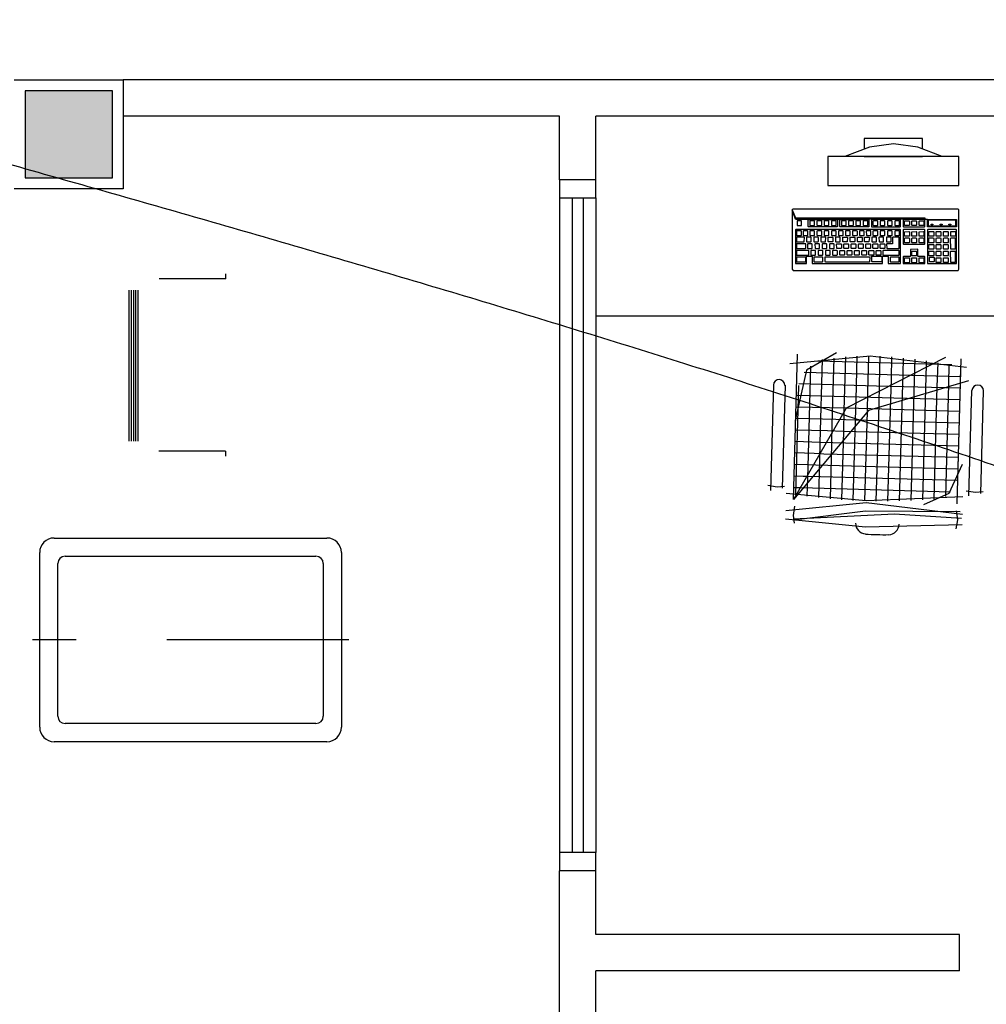
# Model space of a CAD drawing. Extents: x 0 to 90, y 0 to 90.
# Drawn here: x 66.2 to 68.9, y 45.8 to 48.5 of the extents above; entities that cross this region are included whole.
import ezdxf

# ---------------------------------------------------------------- set-up
doc = ezdxf.new("R2010")
doc.units = 0
doc.header["$MEASUREMENT"] = 0
doc.linetypes.add('DASHED', pattern=[0.75, 0.5, -0.25])
doc.layers.add('ARQUITETURA', color=8, linetype='CONTINUOUS')
doc.layers.add('CE-CONDUTOS', color=1, linetype='CONTINUOUS')

msp = doc.modelspace()

# ---------------------------------------------------------------- hatches: boundary and pattern name
at = {"layer": 'ARQUITETURA', "linetype": 'CONTINUOUS'}
msp.add_hatch(color=8, dxfattribs=at).paths.add_polyline_path([(66.489, 48.307), (66.249, 48.307), (66.249, 48.067), (66.489, 48.067), (66.489, 48.307)])

# ---------------------------------------------------------------- linework, layer by layer
at = {"layer": 'ARQUITETURA', "color": 8}
for p, q in [((66.219, 48.337), (66.519, 48.337)), ((66.519, 48.337), (66.519, 48.037)), ((70.219, 48.337), (66.519, 48.337)), ((66.249, 48.307), (66.249, 48.067)), ((66.489, 48.307), (66.249, 48.307)), ((66.249, 48.307), (66.249, 48.067)), ((66.489, 48.307), (66.249, 48.307)), ((66.489, 48.067), (66.489, 48.307)), ((66.489, 48.067), (66.489, 48.307)), ((67.719, 48.237), (66.519, 48.237)), ((67.719, 48.062), (67.719, 48.237)), ((67.819, 48.062), (67.819, 48.237)), ((70.219, 48.237), (67.819, 48.237)), ((68.817, 48.126), (68.457, 48.126)), ((68.457, 48.126), (68.457, 48.046)), ((68.557, 48.126), (68.717, 48.126)), ((68.817, 48.046), (68.817, 48.126)), ((66.249, 48.067), (66.489, 48.067)), ((66.249, 48.067), (66.489, 48.067)), ((67.719, 48.062), (67.719, 48.012)), ((67.819, 48.062), (67.719, 48.062)), ((67.819, 48.012), (67.819, 48.062)), ((66.519, 48.037), (66.219, 48.037)), ((68.457, 48.046), (68.817, 48.046)), ((67.719, 48.012), (67.819, 48.012)), ((67.719, 48.012), (67.719, 46.212)), ((67.754, 48.012), (67.754, 46.212)), ((67.784, 48.012), (67.784, 46.212)), ((67.819, 48.012), (67.819, 46.212)), ((68.361, 47.981), (68.359, 47.979)), ((68.359, 47.979), (68.368, 47.957)), ((68.359, 47.979), (68.359, 47.816)), ((68.368, 47.954), (68.359, 47.979)), ((68.815, 47.981), (68.361, 47.981)), ((68.817, 47.979), (68.815, 47.981)), ((68.817, 47.816), (68.817, 47.979)), ((68.368, 47.957), (68.724, 47.957)), ((68.482, 47.953), (68.368, 47.954)), ((68.368, 47.954), (68.491, 47.953)), ((68.724, 47.954), (68.368, 47.954)), ((68.372, 47.949), (68.372, 47.948)), ((68.384, 47.949), (68.372, 47.949)), ((68.372, 47.948), (68.372, 47.937)), ((68.384, 47.948), (68.384, 47.949)), ((68.384, 47.937), (68.384, 47.948)), ((68.403, 47.953), (68.482, 47.953)), ((68.403, 47.952), (68.403, 47.953)), ((68.403, 47.934), (68.403, 47.952)), ((68.407, 47.949), (68.407, 47.948)), ((68.419, 47.949), (68.407, 47.949)), ((68.407, 47.948), (68.407, 47.937)), ((68.42, 47.948), (68.419, 47.949)), ((68.42, 47.937), (68.42, 47.948)), ((68.428, 47.949), (68.427, 47.948)), ((68.427, 47.948), (68.427, 47.937)), ((68.439, 47.949), (68.428, 47.949)), ((68.44, 47.948), (68.439, 47.949)), ((68.44, 47.937), (68.44, 47.948)), ((68.448, 47.949), (68.447, 47.948)), ((68.447, 47.948), (68.447, 47.937)), ((68.459, 47.949), (68.448, 47.949)), ((68.46, 47.948), (68.459, 47.949)), ((68.46, 47.937), (68.46, 47.948)), ((68.468, 47.949), (68.467, 47.948)), ((68.467, 47.948), (68.467, 47.937)), ((68.479, 47.949), (68.468, 47.949)), ((68.48, 47.948), (68.479, 47.949)), ((68.48, 47.937), (68.48, 47.948)), ((68.482, 47.953), (68.483, 47.952)), ((68.491, 47.953), (68.482, 47.953)), ((68.483, 47.952), (68.483, 47.934)), ((68.49, 47.952), (68.491, 47.953)), ((68.49, 47.934), (68.49, 47.952)), ((68.491, 47.953), (68.57, 47.953)), ((68.495, 47.949), (68.494, 47.948)), ((68.494, 47.948), (68.494, 47.937)), ((68.506, 47.949), (68.495, 47.949)), ((68.507, 47.948), (68.506, 47.949)), ((68.507, 47.937), (68.507, 47.948)), ((68.515, 47.949), (68.514, 47.948)), ((68.514, 47.948), (68.514, 47.937)), ((68.526, 47.949), (68.515, 47.949)), ((68.527, 47.948), (68.526, 47.949)), ((68.527, 47.937), (68.527, 47.948)), ((68.535, 47.949), (68.534, 47.948)), ((68.534, 47.948), (68.534, 47.937)), ((68.546, 47.949), (68.535, 47.949)), ((68.547, 47.948), (68.546, 47.949)), ((68.547, 47.937), (68.547, 47.948)), ((68.555, 47.949), (68.554, 47.948)), ((68.554, 47.948), (68.554, 47.937)), ((68.566, 47.949), (68.555, 47.949)), ((68.567, 47.948), (68.566, 47.949)), ((68.567, 47.937), (68.567, 47.948)), ((68.57, 47.953), (68.57, 47.933)), ((68.577, 47.953), (68.577, 47.933)), ((68.656, 47.953), (68.577, 47.953)), ((68.582, 47.949), (68.581, 47.948)), ((68.581, 47.948), (68.581, 47.937)), ((68.593, 47.949), (68.582, 47.949)), ((68.594, 47.948), (68.593, 47.949)), ((68.594, 47.937), (68.594, 47.948)), ((68.601, 47.949), (68.601, 47.948)), ((68.613, 47.949), (68.601, 47.949)), ((68.601, 47.948), (68.601, 47.937)), ((68.614, 47.948), (68.613, 47.949)), ((68.614, 47.937), (68.614, 47.948)), ((68.622, 47.949), (68.621, 47.948)), ((68.621, 47.948), (68.621, 47.937)), ((68.633, 47.949), (68.622, 47.949)), ((68.634, 47.948), (68.633, 47.949)), ((68.634, 47.937), (68.634, 47.948)), ((68.642, 47.949), (68.641, 47.948)), ((68.641, 47.948), (68.641, 47.937)), ((68.653, 47.949), (68.642, 47.949)), ((68.654, 47.948), (68.653, 47.949)), ((68.654, 47.937), (68.654, 47.948)), ((68.657, 47.952), (68.656, 47.953)), ((68.657, 47.934), (68.657, 47.952)), ((68.665, 47.953), (68.664, 47.952)), ((68.664, 47.952), (68.664, 47.934)), ((68.723, 47.953), (68.665, 47.953)), ((68.668, 47.948), (68.669, 47.949)), ((68.668, 47.937), (68.668, 47.948)), ((68.669, 47.949), (68.68, 47.949)), ((68.68, 47.949), (68.681, 47.948)), ((68.681, 47.948), (68.681, 47.937)), ((68.688, 47.948), (68.689, 47.949)), ((68.688, 47.937), (68.688, 47.948)), ((68.689, 47.949), (68.7, 47.949)), ((68.7, 47.949), (68.701, 47.948)), ((68.701, 47.948), (68.701, 47.937)), ((68.708, 47.948), (68.709, 47.949)), ((68.708, 47.937), (68.708, 47.948)), ((68.709, 47.949), (68.72, 47.949)), ((68.72, 47.949), (68.721, 47.948)), ((68.721, 47.948), (68.721, 47.937)), ((68.724, 47.952), (68.723, 47.953)), ((68.724, 47.957), (68.724, 47.954)), ((68.731, 47.953), (68.724, 47.954)), ((68.724, 47.954), (68.731, 47.953)), ((68.724, 47.934), (68.724, 47.952)), ((68.731, 47.933), (68.731, 47.953)), ((68.731, 47.953), (68.811, 47.953)), ((68.733, 47.951), (68.733, 47.935)), ((68.809, 47.951), (68.733, 47.951)), ((68.809, 47.935), (68.809, 47.951)), ((68.811, 47.953), (68.811, 47.933)), ((68.369, 47.925), (68.368, 47.924)), ((68.368, 47.924), (68.368, 47.832)), ((68.656, 47.925), (68.369, 47.925)), ((68.371, 47.922), (68.371, 47.921)), ((68.383, 47.922), (68.371, 47.922)), ((68.371, 47.921), (68.371, 47.91)), ((68.372, 47.937), (68.372, 47.936)), ((68.372, 47.936), (68.384, 47.936)), ((68.384, 47.921), (68.383, 47.922)), ((68.384, 47.936), (68.384, 47.937)), ((68.384, 47.91), (68.384, 47.921)), ((68.39, 47.922), (68.389, 47.921)), ((68.389, 47.921), (68.389, 47.91)), ((68.401, 47.922), (68.39, 47.922)), ((68.402, 47.921), (68.401, 47.922)), ((68.402, 47.91), (68.402, 47.921)), ((68.404, 47.933), (68.403, 47.934)), ((68.482, 47.933), (68.404, 47.933)), ((68.407, 47.937), (68.408, 47.936)), ((68.407, 47.922), (68.407, 47.921)), ((68.419, 47.922), (68.407, 47.922)), ((68.407, 47.921), (68.407, 47.91)), ((68.408, 47.936), (68.419, 47.936)), ((68.419, 47.936), (68.42, 47.937)), ((68.42, 47.921), (68.419, 47.922)), ((68.42, 47.91), (68.42, 47.921)), ((68.427, 47.937), (68.428, 47.936)), ((68.428, 47.922), (68.427, 47.921)), ((68.427, 47.921), (68.427, 47.91)), ((68.428, 47.936), (68.439, 47.936)), ((68.439, 47.922), (68.428, 47.922)), ((68.439, 47.936), (68.44, 47.937)), ((68.44, 47.921), (68.439, 47.922)), ((68.44, 47.91), (68.44, 47.921)), ((68.447, 47.937), (68.448, 47.936)), ((68.448, 47.922), (68.447, 47.921)), ((68.447, 47.921), (68.447, 47.91)), ((68.448, 47.936), (68.459, 47.936)), ((68.459, 47.922), (68.448, 47.922)), ((68.459, 47.936), (68.46, 47.937)), ((68.46, 47.921), (68.459, 47.922)), ((68.46, 47.91), (68.46, 47.921)), ((68.467, 47.937), (68.468, 47.936)), ((68.468, 47.922), (68.467, 47.921)), ((68.467, 47.921), (68.467, 47.91)), ((68.468, 47.936), (68.479, 47.936)), ((68.479, 47.922), (68.468, 47.922)), ((68.479, 47.936), (68.48, 47.937)), ((68.48, 47.921), (68.479, 47.922)), ((68.48, 47.91), (68.48, 47.921)), ((68.483, 47.934), (68.482, 47.933)), ((68.487, 47.922), (68.486, 47.921)), ((68.486, 47.921), (68.486, 47.91)), ((68.498, 47.922), (68.487, 47.922)), ((68.491, 47.933), (68.49, 47.934)), ((68.57, 47.933), (68.491, 47.933)), ((68.494, 47.937), (68.495, 47.936)), ((68.495, 47.936), (68.506, 47.936)), ((68.499, 47.921), (68.498, 47.922)), ((68.499, 47.91), (68.499, 47.921)), ((68.505, 47.922), (68.505, 47.921)), ((68.517, 47.922), (68.505, 47.922)), ((68.505, 47.921), (68.505, 47.91)), ((68.506, 47.936), (68.507, 47.937)), ((68.514, 47.937), (68.515, 47.936)), ((68.515, 47.936), (68.526, 47.936)), ((68.518, 47.921), (68.517, 47.922)), ((68.518, 47.91), (68.518, 47.921)), ((68.525, 47.922), (68.525, 47.921)), ((68.536, 47.922), (68.525, 47.922)), ((68.525, 47.921), (68.525, 47.91)), ((68.526, 47.936), (68.527, 47.937)), ((68.534, 47.937), (68.535, 47.936)), ((68.535, 47.936), (68.546, 47.936)), ((68.538, 47.921), (68.536, 47.922)), ((68.538, 47.91), (68.538, 47.921)), ((68.544, 47.922), (68.544, 47.921)), ((68.556, 47.922), (68.544, 47.922)), ((68.544, 47.921), (68.544, 47.91)), ((68.546, 47.936), (68.547, 47.937)), ((68.554, 47.937), (68.555, 47.936)), ((68.555, 47.936), (68.566, 47.936)), ((68.557, 47.921), (68.556, 47.922)), ((68.557, 47.91), (68.557, 47.921)), ((68.563, 47.922), (68.562, 47.921)), ((68.562, 47.921), (68.563, 47.91)), ((68.575, 47.922), (68.563, 47.922)), ((68.566, 47.936), (68.567, 47.937)), ((68.575, 47.921), (68.575, 47.922)), ((68.575, 47.91), (68.575, 47.921)), ((68.577, 47.933), (68.656, 47.933)), ((68.581, 47.937), (68.582, 47.936)), ((68.582, 47.922), (68.581, 47.921)), ((68.581, 47.921), (68.581, 47.91)), ((68.582, 47.936), (68.593, 47.936)), ((68.593, 47.922), (68.582, 47.922)), ((68.593, 47.936), (68.594, 47.937)), ((68.594, 47.921), (68.593, 47.922)), ((68.594, 47.91), (68.594, 47.921)), ((68.601, 47.937), (68.602, 47.936)), ((68.601, 47.922), (68.601, 47.921)), ((68.613, 47.922), (68.601, 47.922)), ((68.601, 47.921), (68.601, 47.91)), ((68.602, 47.936), (68.613, 47.936)), ((68.613, 47.936), (68.614, 47.937)), ((68.614, 47.921), (68.613, 47.922)), ((68.614, 47.91), (68.614, 47.921)), ((68.621, 47.937), (68.622, 47.936)), ((68.622, 47.922), (68.621, 47.921)), ((68.621, 47.921), (68.621, 47.91)), ((68.622, 47.936), (68.633, 47.936)), ((68.633, 47.922), (68.622, 47.922)), ((68.633, 47.936), (68.634, 47.937)), ((68.634, 47.921), (68.633, 47.922)), ((68.634, 47.91), (68.634, 47.921)), ((68.641, 47.937), (68.642, 47.936)), ((68.642, 47.922), (68.641, 47.921)), ((68.641, 47.921), (68.641, 47.91)), ((68.642, 47.936), (68.653, 47.936)), ((68.653, 47.922), (68.642, 47.922)), ((68.653, 47.936), (68.654, 47.937)), ((68.654, 47.921), (68.653, 47.922)), ((68.654, 47.91), (68.654, 47.921)), ((68.656, 47.933), (68.657, 47.934)), ((68.657, 47.924), (68.656, 47.925)), ((68.657, 47.832), (68.657, 47.924)), ((68.664, 47.934), (68.665, 47.933)), ((68.665, 47.925), (68.664, 47.924)), ((68.664, 47.924), (68.664, 47.886)), ((68.665, 47.933), (68.723, 47.933)), ((68.723, 47.925), (68.665, 47.925)), ((68.669, 47.936), (68.668, 47.937)), ((68.68, 47.936), (68.669, 47.936)), ((68.669, 47.919), (68.68, 47.92)), ((68.681, 47.937), (68.68, 47.936)), ((68.68, 47.92), (68.681, 47.919)), ((68.689, 47.936), (68.688, 47.937)), ((68.7, 47.936), (68.689, 47.936)), ((68.689, 47.919), (68.7, 47.92)), ((68.701, 47.937), (68.7, 47.936)), ((68.7, 47.92), (68.701, 47.919)), ((68.709, 47.936), (68.708, 47.937)), ((68.72, 47.936), (68.709, 47.936)), ((68.709, 47.919), (68.72, 47.92)), ((68.721, 47.937), (68.72, 47.936)), ((68.72, 47.92), (68.721, 47.919)), ((68.723, 47.933), (68.724, 47.934)), ((68.724, 47.924), (68.723, 47.925)), ((68.724, 47.886), (68.724, 47.924)), ((68.811, 47.933), (68.731, 47.933)), ((68.732, 47.925), (68.731, 47.924)), ((68.731, 47.924), (68.731, 47.832)), ((68.81, 47.925), (68.732, 47.925)), ((68.733, 47.935), (68.809, 47.935)), ((68.735, 47.92), (68.747, 47.92)), ((68.735, 47.919), (68.735, 47.92)), ((68.741, 47.938), (68.741, 47.94)), ((68.741, 47.94), (68.746, 47.94)), ((68.746, 47.938), (68.741, 47.938)), ((68.746, 47.94), (68.746, 47.938)), ((68.747, 47.92), (68.748, 47.919)), ((68.755, 47.919), (68.756, 47.92)), ((68.756, 47.92), (68.767, 47.92)), ((68.766, 47.938), (68.766, 47.94)), ((68.766, 47.94), (68.771, 47.94)), ((68.771, 47.938), (68.766, 47.938)), ((68.767, 47.92), (68.768, 47.919)), ((68.771, 47.94), (68.771, 47.938)), ((68.775, 47.919), (68.776, 47.92)), ((68.776, 47.92), (68.787, 47.92)), ((68.787, 47.92), (68.788, 47.919)), ((68.79, 47.938), (68.79, 47.94)), ((68.79, 47.94), (68.795, 47.94)), ((68.795, 47.938), (68.79, 47.938)), ((68.795, 47.94), (68.795, 47.938)), ((68.795, 47.92), (68.807, 47.92)), ((68.795, 47.919), (68.795, 47.92)), ((68.807, 47.92), (68.808, 47.919)), ((68.811, 47.924), (68.81, 47.925)), ((68.811, 47.832), (68.811, 47.924)), ((68.371, 47.91), (68.372, 47.909)), ((68.371, 47.904), (68.371, 47.903)), ((68.392, 47.904), (68.371, 47.904)), ((68.371, 47.903), (68.371, 47.892)), ((68.372, 47.909), (68.383, 47.909)), ((68.383, 47.909), (68.384, 47.91)), ((68.389, 47.91), (68.39, 47.909)), ((68.39, 47.909), (68.401, 47.909)), ((68.393, 47.903), (68.392, 47.904)), ((68.392, 47.892), (68.393, 47.903)), ((68.398, 47.904), (68.398, 47.903)), ((68.41, 47.904), (68.398, 47.904)), ((68.398, 47.903), (68.398, 47.892)), ((68.401, 47.909), (68.402, 47.91)), ((68.407, 47.91), (68.408, 47.909)), ((68.408, 47.909), (68.419, 47.909)), ((68.411, 47.903), (68.41, 47.904)), ((68.411, 47.892), (68.411, 47.903)), ((68.418, 47.904), (68.418, 47.903)), ((68.429, 47.904), (68.418, 47.904)), ((68.418, 47.903), (68.418, 47.892)), ((68.419, 47.909), (68.42, 47.91)), ((68.427, 47.91), (68.428, 47.909)), ((68.428, 47.909), (68.439, 47.909)), ((68.431, 47.903), (68.429, 47.904)), ((68.431, 47.892), (68.431, 47.903)), ((68.438, 47.904), (68.438, 47.903)), ((68.45, 47.904), (68.438, 47.904)), ((68.438, 47.903), (68.438, 47.892)), ((68.439, 47.909), (68.44, 47.91)), ((68.447, 47.91), (68.448, 47.909)), ((68.448, 47.909), (68.459, 47.909)), ((68.451, 47.903), (68.45, 47.904)), ((68.45, 47.892), (68.451, 47.903)), ((68.458, 47.904), (68.47, 47.904)), ((68.458, 47.903), (68.458, 47.904)), ((68.458, 47.892), (68.458, 47.903)), ((68.459, 47.909), (68.46, 47.91)), ((68.467, 47.91), (68.468, 47.909)), ((68.468, 47.909), (68.479, 47.909)), ((68.47, 47.904), (68.471, 47.903)), ((68.471, 47.903), (68.471, 47.892)), ((68.478, 47.904), (68.478, 47.903)), ((68.49, 47.904), (68.478, 47.904)), ((68.478, 47.903), (68.478, 47.892)), ((68.479, 47.909), (68.48, 47.91)), ((68.486, 47.91), (68.487, 47.909)), ((68.487, 47.909), (68.498, 47.909)), ((68.491, 47.903), (68.49, 47.904)), ((68.491, 47.892), (68.491, 47.903)), ((68.498, 47.909), (68.499, 47.91)), ((68.498, 47.904), (68.51, 47.904)), ((68.498, 47.903), (68.498, 47.904)), ((68.498, 47.892), (68.498, 47.903)), ((68.505, 47.91), (68.506, 47.909)), ((68.506, 47.909), (68.517, 47.909)), ((68.51, 47.904), (68.511, 47.903)), ((68.511, 47.903), (68.51, 47.892)), ((68.517, 47.909), (68.518, 47.91)), ((68.518, 47.904), (68.53, 47.904)), ((68.518, 47.903), (68.518, 47.904)), ((68.518, 47.892), (68.518, 47.903)), ((68.525, 47.91), (68.526, 47.909)), ((68.526, 47.909), (68.536, 47.909)), ((68.53, 47.904), (68.531, 47.903)), ((68.531, 47.903), (68.531, 47.892)), ((68.536, 47.909), (68.538, 47.91)), ((68.538, 47.904), (68.55, 47.904)), ((68.538, 47.903), (68.538, 47.904)), ((68.538, 47.892), (68.538, 47.903)), ((68.544, 47.91), (68.545, 47.909)), ((68.545, 47.909), (68.556, 47.909)), ((68.55, 47.904), (68.551, 47.903)), ((68.551, 47.903), (68.551, 47.892)), ((68.556, 47.909), (68.557, 47.91)), ((68.558, 47.904), (68.57, 47.904)), ((68.558, 47.903), (68.558, 47.904)), ((68.558, 47.892), (68.558, 47.903)), ((68.563, 47.91), (68.564, 47.909)), ((68.564, 47.909), (68.575, 47.909)), ((68.57, 47.904), (68.571, 47.903)), ((68.571, 47.903), (68.57, 47.892)), ((68.575, 47.909), (68.575, 47.91)), ((68.578, 47.904), (68.578, 47.903)), ((68.59, 47.904), (68.578, 47.904)), ((68.578, 47.903), (68.578, 47.892)), ((68.581, 47.91), (68.582, 47.909)), ((68.582, 47.909), (68.593, 47.909)), ((68.591, 47.903), (68.59, 47.904)), ((68.591, 47.892), (68.591, 47.903)), ((68.593, 47.909), (68.594, 47.91)), ((68.598, 47.904), (68.597, 47.903)), ((68.597, 47.903), (68.598, 47.892)), ((68.61, 47.904), (68.598, 47.904)), ((68.601, 47.91), (68.602, 47.909)), ((68.602, 47.909), (68.613, 47.909)), ((68.61, 47.903), (68.61, 47.904)), ((68.61, 47.892), (68.61, 47.903)), ((68.613, 47.909), (68.614, 47.91)), ((68.618, 47.904), (68.618, 47.903)), ((68.63, 47.904), (68.618, 47.904)), ((68.618, 47.903), (68.618, 47.892)), ((68.621, 47.91), (68.622, 47.909)), ((68.622, 47.909), (68.633, 47.909)), ((68.631, 47.903), (68.63, 47.904)), ((68.631, 47.892), (68.631, 47.903)), ((68.633, 47.909), (68.634, 47.91)), ((68.636, 47.904), (68.635, 47.903)), ((68.635, 47.903), (68.635, 47.886)), ((68.652, 47.904), (68.636, 47.904)), ((68.641, 47.91), (68.642, 47.909)), ((68.642, 47.909), (68.653, 47.909)), ((68.653, 47.903), (68.652, 47.904)), ((68.653, 47.909), (68.654, 47.91)), ((68.653, 47.874), (68.653, 47.903)), ((68.668, 47.919), (68.669, 47.919)), ((68.668, 47.907), (68.668, 47.919)), ((68.669, 47.907), (68.668, 47.907)), ((68.668, 47.901), (68.669, 47.902)), ((68.668, 47.89), (68.668, 47.901)), ((68.68, 47.907), (68.669, 47.907)), ((68.669, 47.902), (68.68, 47.902)), ((68.681, 47.907), (68.68, 47.907)), ((68.68, 47.902), (68.681, 47.901)), ((68.681, 47.919), (68.681, 47.907)), ((68.681, 47.901), (68.681, 47.89)), ((68.688, 47.919), (68.689, 47.919)), ((68.688, 47.907), (68.688, 47.919)), ((68.689, 47.907), (68.688, 47.907)), ((68.688, 47.901), (68.689, 47.902)), ((68.688, 47.89), (68.688, 47.901)), ((68.7, 47.907), (68.689, 47.907)), ((68.689, 47.902), (68.7, 47.902)), ((68.701, 47.907), (68.7, 47.907)), ((68.7, 47.902), (68.701, 47.901)), ((68.701, 47.919), (68.701, 47.907)), ((68.701, 47.901), (68.701, 47.89)), ((68.708, 47.919), (68.709, 47.919)), ((68.708, 47.907), (68.708, 47.919)), ((68.709, 47.907), (68.708, 47.907)), ((68.708, 47.901), (68.709, 47.902)), ((68.708, 47.89), (68.708, 47.901)), ((68.72, 47.907), (68.709, 47.907)), ((68.709, 47.902), (68.72, 47.902)), ((68.721, 47.907), (68.72, 47.907)), ((68.72, 47.902), (68.721, 47.901)), ((68.721, 47.919), (68.721, 47.907)), ((68.721, 47.901), (68.721, 47.89)), ((68.735, 47.907), (68.735, 47.919)), ((68.736, 47.907), (68.735, 47.907)), ((68.735, 47.902), (68.747, 47.902)), ((68.735, 47.901), (68.735, 47.902)), ((68.735, 47.89), (68.735, 47.901)), ((68.747, 47.907), (68.736, 47.907)), ((68.748, 47.907), (68.747, 47.907)), ((68.747, 47.902), (68.748, 47.901)), ((68.748, 47.919), (68.748, 47.907)), ((68.748, 47.901), (68.748, 47.89)), ((68.755, 47.907), (68.755, 47.919)), ((68.756, 47.907), (68.755, 47.907)), ((68.755, 47.901), (68.756, 47.902)), ((68.755, 47.89), (68.755, 47.901)), ((68.767, 47.907), (68.756, 47.907)), ((68.756, 47.902), (68.767, 47.902)), ((68.768, 47.907), (68.767, 47.907)), ((68.767, 47.902), (68.768, 47.901)), ((68.768, 47.919), (68.768, 47.907)), ((68.768, 47.901), (68.768, 47.89)), ((68.775, 47.907), (68.775, 47.919)), ((68.776, 47.907), (68.775, 47.907)), ((68.775, 47.901), (68.776, 47.902)), ((68.775, 47.89), (68.775, 47.901)), ((68.787, 47.907), (68.776, 47.907)), ((68.776, 47.902), (68.787, 47.902)), ((68.788, 47.907), (68.787, 47.907)), ((68.787, 47.902), (68.788, 47.901)), ((68.788, 47.919), (68.788, 47.907)), ((68.788, 47.901), (68.788, 47.89)), ((68.794, 47.901), (68.795, 47.902)), ((68.795, 47.872), (68.794, 47.901)), ((68.795, 47.907), (68.795, 47.919)), ((68.796, 47.907), (68.795, 47.907)), ((68.795, 47.902), (68.807, 47.902)), ((68.807, 47.907), (68.796, 47.907)), ((68.808, 47.907), (68.807, 47.907)), ((68.807, 47.902), (68.807, 47.901)), ((68.807, 47.901), (68.807, 47.872)), ((68.808, 47.919), (68.808, 47.907)), ((68.371, 47.892), (68.371, 47.891)), ((68.371, 47.891), (68.392, 47.891)), ((68.371, 47.886), (68.371, 47.874)), ((68.395, 47.886), (68.371, 47.886)), ((68.371, 47.874), (68.371, 47.873)), ((68.371, 47.873), (68.395, 47.873)), ((68.371, 47.868), (68.371, 47.867)), ((68.404, 47.868), (68.371, 47.868)), ((68.371, 47.867), (68.371, 47.856)), ((68.392, 47.891), (68.392, 47.892)), ((68.396, 47.886), (68.395, 47.886)), ((68.395, 47.873), (68.396, 47.874)), ((68.396, 47.874), (68.396, 47.886)), ((68.398, 47.892), (68.399, 47.891)), ((68.399, 47.891), (68.41, 47.891)), ((68.402, 47.886), (68.401, 47.885)), ((68.401, 47.885), (68.401, 47.874)), ((68.401, 47.874), (68.402, 47.873)), ((68.413, 47.886), (68.402, 47.886)), ((68.402, 47.873), (68.413, 47.873)), ((68.405, 47.867), (68.404, 47.868)), ((68.405, 47.856), (68.405, 47.867)), ((68.41, 47.891), (68.411, 47.892)), ((68.411, 47.868), (68.41, 47.867)), ((68.41, 47.867), (68.41, 47.856)), ((68.422, 47.868), (68.411, 47.868)), ((68.414, 47.885), (68.413, 47.886)), ((68.413, 47.873), (68.414, 47.874)), ((68.414, 47.874), (68.414, 47.885)), ((68.418, 47.892), (68.419, 47.891)), ((68.419, 47.891), (68.429, 47.891)), ((68.422, 47.886), (68.421, 47.885)), ((68.421, 47.885), (68.422, 47.874)), ((68.433, 47.886), (68.422, 47.886)), ((68.422, 47.874), (68.422, 47.873)), ((68.422, 47.873), (68.433, 47.873)), ((68.423, 47.867), (68.422, 47.868)), ((68.423, 47.856), (68.423, 47.867)), ((68.429, 47.891), (68.431, 47.892)), ((68.431, 47.868), (68.43, 47.867)), ((68.43, 47.867), (68.43, 47.856)), ((68.442, 47.868), (68.431, 47.868)), ((68.434, 47.885), (68.433, 47.886)), ((68.433, 47.873), (68.434, 47.874)), ((68.434, 47.874), (68.434, 47.885)), ((68.438, 47.892), (68.439, 47.891)), ((68.439, 47.891), (68.45, 47.891)), ((68.442, 47.886), (68.441, 47.885)), ((68.441, 47.885), (68.441, 47.874)), ((68.441, 47.874), (68.442, 47.873)), ((68.453, 47.886), (68.442, 47.886)), ((68.442, 47.873), (68.453, 47.873)), ((68.443, 47.867), (68.442, 47.868)), ((68.443, 47.856), (68.443, 47.867)), ((68.45, 47.891), (68.45, 47.892)), ((68.451, 47.868), (68.45, 47.867)), ((68.45, 47.867), (68.45, 47.856)), ((68.462, 47.868), (68.451, 47.868)), ((68.454, 47.885), (68.453, 47.886)), ((68.453, 47.873), (68.454, 47.874)), ((68.454, 47.874), (68.454, 47.885)), ((68.459, 47.891), (68.458, 47.892)), ((68.47, 47.891), (68.459, 47.891)), ((68.462, 47.886), (68.461, 47.885)), ((68.461, 47.885), (68.461, 47.874)), ((68.461, 47.874), (68.462, 47.873)), ((68.473, 47.886), (68.462, 47.886)), ((68.462, 47.873), (68.473, 47.873)), ((68.463, 47.867), (68.462, 47.868)), ((68.463, 47.856), (68.463, 47.867)), ((68.471, 47.892), (68.47, 47.891)), ((68.471, 47.868), (68.47, 47.867)), ((68.47, 47.867), (68.47, 47.856)), ((68.482, 47.868), (68.471, 47.868)), ((68.474, 47.885), (68.473, 47.886)), ((68.473, 47.873), (68.474, 47.874)), ((68.474, 47.874), (68.474, 47.885)), ((68.478, 47.892), (68.479, 47.891)), ((68.479, 47.891), (68.49, 47.891)), ((68.481, 47.885), (68.482, 47.886)), ((68.482, 47.874), (68.481, 47.885)), ((68.482, 47.886), (68.493, 47.886)), ((68.482, 47.873), (68.482, 47.874)), ((68.493, 47.873), (68.482, 47.873)), ((68.483, 47.867), (68.482, 47.868)), ((68.483, 47.856), (68.483, 47.867)), ((68.49, 47.891), (68.491, 47.892)), ((68.49, 47.867), (68.491, 47.868)), ((68.49, 47.856), (68.49, 47.867)), ((68.491, 47.868), (68.502, 47.868)), ((68.493, 47.886), (68.494, 47.885)), ((68.494, 47.874), (68.493, 47.873)), ((68.494, 47.885), (68.494, 47.874)), ((68.498, 47.891), (68.498, 47.892)), ((68.51, 47.891), (68.498, 47.891)), ((68.501, 47.885), (68.502, 47.886)), ((68.501, 47.874), (68.501, 47.885)), ((68.502, 47.873), (68.501, 47.874)), ((68.502, 47.886), (68.513, 47.886)), ((68.513, 47.873), (68.502, 47.873)), ((68.502, 47.868), (68.503, 47.867)), ((68.503, 47.867), (68.503, 47.856)), ((68.51, 47.892), (68.51, 47.891)), ((68.51, 47.867), (68.511, 47.868)), ((68.51, 47.856), (68.51, 47.867)), ((68.511, 47.868), (68.522, 47.868)), ((68.513, 47.886), (68.514, 47.885)), ((68.514, 47.874), (68.513, 47.873)), ((68.514, 47.885), (68.514, 47.874)), ((68.519, 47.891), (68.518, 47.892)), ((68.53, 47.891), (68.519, 47.891)), ((68.521, 47.885), (68.522, 47.886)), ((68.521, 47.874), (68.521, 47.885)), ((68.522, 47.873), (68.521, 47.874)), ((68.522, 47.886), (68.533, 47.886)), ((68.533, 47.873), (68.522, 47.873)), ((68.522, 47.868), (68.523, 47.867)), ((68.523, 47.867), (68.523, 47.856)), ((68.531, 47.892), (68.53, 47.891)), ((68.53, 47.867), (68.531, 47.868)), ((68.53, 47.856), (68.53, 47.867)), ((68.531, 47.868), (68.542, 47.868)), ((68.533, 47.886), (68.534, 47.885)), ((68.534, 47.874), (68.533, 47.873)), ((68.534, 47.885), (68.534, 47.874)), ((68.539, 47.891), (68.538, 47.892)), ((68.55, 47.891), (68.539, 47.891)), ((68.541, 47.885), (68.542, 47.886)), ((68.541, 47.874), (68.541, 47.885)), ((68.542, 47.873), (68.541, 47.874)), ((68.542, 47.886), (68.553, 47.886)), ((68.553, 47.873), (68.542, 47.873)), ((68.542, 47.868), (68.543, 47.867)), ((68.543, 47.867), (68.543, 47.856)), ((68.551, 47.892), (68.55, 47.891)), ((68.55, 47.867), (68.551, 47.868)), ((68.55, 47.856), (68.55, 47.867)), ((68.551, 47.868), (68.562, 47.868)), ((68.553, 47.886), (68.554, 47.885)), ((68.554, 47.874), (68.553, 47.873)), ((68.554, 47.885), (68.554, 47.874)), ((68.558, 47.891), (68.558, 47.892)), ((68.57, 47.891), (68.558, 47.891)), ((68.561, 47.885), (68.562, 47.886)), ((68.561, 47.874), (68.561, 47.885)), ((68.562, 47.873), (68.561, 47.874)), ((68.562, 47.886), (68.573, 47.886)), ((68.573, 47.873), (68.562, 47.873)), ((68.562, 47.868), (68.563, 47.867)), ((68.563, 47.867), (68.563, 47.856)), ((68.57, 47.892), (68.57, 47.891)), ((68.57, 47.867), (68.571, 47.868)), ((68.57, 47.856), (68.57, 47.867)), ((68.571, 47.868), (68.582, 47.868)), ((68.573, 47.886), (68.574, 47.885)), ((68.574, 47.874), (68.573, 47.873)), ((68.574, 47.885), (68.574, 47.874)), ((68.578, 47.892), (68.579, 47.891)), ((68.579, 47.891), (68.59, 47.891)), ((68.581, 47.885), (68.582, 47.886)), ((68.581, 47.874), (68.581, 47.885)), ((68.582, 47.873), (68.581, 47.874)), ((68.582, 47.886), (68.593, 47.886)), ((68.593, 47.873), (68.582, 47.873)), ((68.582, 47.868), (68.583, 47.867)), ((68.583, 47.867), (68.583, 47.856)), ((68.59, 47.891), (68.591, 47.892)), ((68.59, 47.867), (68.591, 47.868)), ((68.59, 47.856), (68.59, 47.867)), ((68.591, 47.868), (68.602, 47.868)), ((68.593, 47.886), (68.594, 47.885)), ((68.594, 47.874), (68.593, 47.873)), ((68.594, 47.885), (68.594, 47.874)), ((68.598, 47.892), (68.599, 47.891)), ((68.599, 47.891), (68.61, 47.891)), ((68.601, 47.885), (68.602, 47.886)), ((68.601, 47.874), (68.601, 47.885)), ((68.602, 47.873), (68.601, 47.874)), ((68.602, 47.886), (68.613, 47.886)), ((68.613, 47.873), (68.602, 47.873)), ((68.602, 47.868), (68.603, 47.867)), ((68.603, 47.867), (68.603, 47.856)), ((68.609, 47.868), (68.608, 47.867)), ((68.608, 47.867), (68.608, 47.856)), ((68.652, 47.868), (68.609, 47.868)), ((68.61, 47.891), (68.61, 47.892)), ((68.613, 47.886), (68.614, 47.885)), ((68.614, 47.874), (68.613, 47.873)), ((68.614, 47.885), (68.614, 47.874)), ((68.618, 47.892), (68.618, 47.891)), ((68.618, 47.891), (68.63, 47.891)), ((68.619, 47.886), (68.618, 47.885)), ((68.618, 47.885), (68.619, 47.874)), ((68.634, 47.886), (68.619, 47.886)), ((68.619, 47.874), (68.62, 47.873)), ((68.62, 47.873), (68.652, 47.873)), ((68.63, 47.891), (68.631, 47.892)), ((68.635, 47.886), (68.634, 47.886)), ((68.652, 47.873), (68.653, 47.874)), ((68.653, 47.867), (68.652, 47.868)), ((68.653, 47.856), (68.653, 47.867)), ((68.664, 47.886), (68.665, 47.885)), ((68.665, 47.885), (68.723, 47.885)), ((68.669, 47.889), (68.668, 47.89)), ((68.68, 47.889), (68.669, 47.889)), ((68.681, 47.89), (68.68, 47.889)), ((68.684, 47.87), (68.684, 47.852)), ((68.685, 47.87), (68.684, 47.87)), ((68.703, 47.871), (68.685, 47.87)), ((68.689, 47.889), (68.688, 47.89)), ((68.688, 47.865), (68.689, 47.866)), ((68.7, 47.889), (68.689, 47.889)), ((68.689, 47.866), (68.7, 47.866)), ((68.701, 47.89), (68.7, 47.889)), ((68.7, 47.866), (68.701, 47.865)), ((68.704, 47.87), (68.703, 47.871)), ((68.704, 47.852), (68.704, 47.87)), ((68.709, 47.889), (68.708, 47.89)), ((68.72, 47.889), (68.709, 47.889)), ((68.721, 47.89), (68.72, 47.889)), ((68.723, 47.885), (68.724, 47.886)), ((68.736, 47.889), (68.735, 47.89)), ((68.735, 47.884), (68.747, 47.884)), ((68.735, 47.883), (68.735, 47.884)), ((68.735, 47.872), (68.735, 47.883)), ((68.736, 47.871), (68.735, 47.872)), ((68.735, 47.866), (68.747, 47.866)), ((68.735, 47.865), (68.735, 47.866)), ((68.747, 47.889), (68.736, 47.889)), ((68.747, 47.871), (68.736, 47.871)), ((68.748, 47.89), (68.747, 47.889)), ((68.747, 47.884), (68.748, 47.883)), ((68.748, 47.872), (68.747, 47.871)), ((68.747, 47.866), (68.748, 47.865)), ((68.748, 47.883), (68.748, 47.872)), ((68.756, 47.889), (68.755, 47.89)), ((68.755, 47.883), (68.756, 47.884)), ((68.755, 47.872), (68.755, 47.883)), ((68.756, 47.871), (68.755, 47.872)), ((68.755, 47.865), (68.756, 47.866)), ((68.767, 47.889), (68.756, 47.889)), ((68.756, 47.884), (68.767, 47.884)), ((68.767, 47.871), (68.756, 47.871)), ((68.756, 47.866), (68.767, 47.866)), ((68.768, 47.89), (68.767, 47.889)), ((68.767, 47.884), (68.768, 47.883)), ((68.768, 47.872), (68.767, 47.871)), ((68.767, 47.866), (68.768, 47.865)), ((68.768, 47.883), (68.768, 47.872)), ((68.776, 47.889), (68.775, 47.89)), ((68.775, 47.883), (68.776, 47.884)), ((68.775, 47.872), (68.775, 47.883)), ((68.776, 47.871), (68.775, 47.872)), ((68.775, 47.865), (68.776, 47.866)), ((68.787, 47.889), (68.776, 47.889)), ((68.776, 47.884), (68.787, 47.884)), ((68.787, 47.871), (68.776, 47.871)), ((68.776, 47.866), (68.787, 47.866)), ((68.788, 47.89), (68.787, 47.889)), ((68.787, 47.884), (68.788, 47.883)), ((68.788, 47.872), (68.787, 47.871)), ((68.787, 47.866), (68.788, 47.865)), ((68.788, 47.883), (68.788, 47.872)), ((68.794, 47.865), (68.795, 47.866)), ((68.795, 47.871), (68.795, 47.872)), ((68.807, 47.871), (68.795, 47.871)), ((68.795, 47.866), (68.807, 47.866)), ((68.807, 47.872), (68.807, 47.871)), ((68.807, 47.866), (68.807, 47.865)), ((68.371, 47.856), (68.371, 47.855)), ((68.371, 47.855), (68.404, 47.855)), ((68.371, 47.849), (68.371, 47.848)), ((68.395, 47.849), (68.371, 47.849)), ((68.371, 47.848), (68.371, 47.837)), ((68.396, 47.848), (68.395, 47.849)), ((68.396, 47.837), (68.396, 47.848)), ((68.398, 47.851), (68.399, 47.852)), ((68.398, 47.832), (68.398, 47.851)), ((68.399, 47.852), (68.413, 47.852)), ((68.404, 47.855), (68.405, 47.856)), ((68.41, 47.856), (68.411, 47.855)), ((68.411, 47.855), (68.422, 47.855)), ((68.413, 47.852), (68.414, 47.851)), ((68.414, 47.851), (68.414, 47.832)), ((68.418, 47.849), (68.418, 47.848)), ((68.442, 47.849), (68.418, 47.849)), ((68.418, 47.848), (68.418, 47.837)), ((68.422, 47.855), (68.423, 47.856)), ((68.43, 47.856), (68.431, 47.855)), ((68.431, 47.855), (68.442, 47.855)), ((68.442, 47.855), (68.443, 47.856)), ((68.443, 47.848), (68.442, 47.849)), ((68.443, 47.837), (68.443, 47.848)), ((68.449, 47.849), (68.449, 47.848)), ((68.571, 47.849), (68.449, 47.849)), ((68.449, 47.848), (68.449, 47.837)), ((68.45, 47.856), (68.451, 47.855)), ((68.451, 47.855), (68.462, 47.855)), ((68.462, 47.855), (68.463, 47.856)), ((68.47, 47.856), (68.471, 47.855)), ((68.471, 47.855), (68.482, 47.855)), ((68.482, 47.855), (68.483, 47.856)), ((68.491, 47.855), (68.49, 47.856)), ((68.502, 47.855), (68.491, 47.855)), ((68.503, 47.856), (68.502, 47.855)), ((68.511, 47.855), (68.51, 47.856)), ((68.522, 47.855), (68.511, 47.855)), ((68.523, 47.856), (68.522, 47.855)), ((68.531, 47.855), (68.53, 47.856)), ((68.542, 47.855), (68.531, 47.855)), ((68.543, 47.856), (68.542, 47.855)), ((68.551, 47.855), (68.55, 47.856)), ((68.562, 47.855), (68.551, 47.855)), ((68.563, 47.856), (68.562, 47.855)), ((68.571, 47.855), (68.57, 47.856)), ((68.582, 47.855), (68.571, 47.855)), ((68.573, 47.848), (68.571, 47.849)), ((68.572, 47.837), (68.573, 47.848)), ((68.577, 47.851), (68.577, 47.852)), ((68.577, 47.852), (68.604, 47.852)), ((68.578, 47.848), (68.577, 47.851)), ((68.578, 47.837), (68.578, 47.848)), ((68.583, 47.856), (68.582, 47.855)), ((68.591, 47.855), (68.59, 47.856)), ((68.602, 47.855), (68.591, 47.855)), ((68.603, 47.856), (68.602, 47.855)), ((68.604, 47.852), (68.605, 47.851)), ((68.605, 47.851), (68.605, 47.836)), ((68.607, 47.851), (68.608, 47.852)), ((68.607, 47.832), (68.607, 47.851)), ((68.608, 47.856), (68.609, 47.855)), ((68.608, 47.852), (68.622, 47.852)), ((68.609, 47.855), (68.652, 47.855)), ((68.622, 47.852), (68.623, 47.851)), ((68.623, 47.851), (68.623, 47.832)), ((68.629, 47.849), (68.628, 47.848)), ((68.628, 47.848), (68.628, 47.837)), ((68.652, 47.849), (68.629, 47.849)), ((68.652, 47.855), (68.653, 47.856)), ((68.653, 47.848), (68.652, 47.849)), ((68.653, 47.837), (68.653, 47.848)), ((68.665, 47.851), (68.664, 47.85)), ((68.664, 47.85), (68.664, 47.832)), ((68.683, 47.851), (68.665, 47.851)), ((68.668, 47.847), (68.669, 47.847)), ((68.668, 47.835), (68.668, 47.847)), ((68.669, 47.847), (68.68, 47.847)), ((68.68, 47.847), (68.681, 47.847)), ((68.681, 47.847), (68.681, 47.835)), ((68.684, 47.852), (68.683, 47.851)), ((68.688, 47.854), (68.688, 47.865)), ((68.689, 47.853), (68.688, 47.854)), ((68.688, 47.847), (68.689, 47.847)), ((68.688, 47.835), (68.688, 47.847)), ((68.7, 47.853), (68.689, 47.853)), ((68.689, 47.847), (68.7, 47.847)), ((68.701, 47.854), (68.7, 47.853)), ((68.7, 47.847), (68.701, 47.847)), ((68.701, 47.865), (68.701, 47.854)), ((68.701, 47.847), (68.701, 47.835)), ((68.705, 47.851), (68.704, 47.852)), ((68.723, 47.851), (68.705, 47.851)), ((68.708, 47.847), (68.709, 47.847)), ((68.708, 47.835), (68.708, 47.847)), ((68.709, 47.847), (68.72, 47.847)), ((68.72, 47.847), (68.721, 47.847)), ((68.721, 47.847), (68.721, 47.835)), ((68.724, 47.85), (68.723, 47.851)), ((68.724, 47.832), (68.724, 47.85)), ((68.735, 47.854), (68.735, 47.865)), ((68.736, 47.853), (68.735, 47.854)), ((68.747, 47.853), (68.736, 47.853)), ((68.736, 47.848), (68.737, 47.849)), ((68.736, 47.837), (68.736, 47.848)), ((68.737, 47.849), (68.748, 47.849)), ((68.748, 47.854), (68.747, 47.853)), ((68.748, 47.865), (68.748, 47.854)), ((68.748, 47.849), (68.749, 47.848)), ((68.749, 47.848), (68.749, 47.837)), ((68.755, 47.854), (68.755, 47.865)), ((68.756, 47.853), (68.755, 47.854)), ((68.755, 47.847), (68.756, 47.847)), ((68.755, 47.835), (68.755, 47.847)), ((68.767, 47.853), (68.756, 47.853)), ((68.756, 47.847), (68.767, 47.847)), ((68.768, 47.854), (68.767, 47.853)), ((68.767, 47.847), (68.768, 47.847)), ((68.768, 47.865), (68.768, 47.854)), ((68.768, 47.847), (68.768, 47.835)), ((68.775, 47.854), (68.775, 47.865)), ((68.776, 47.853), (68.775, 47.854)), ((68.775, 47.847), (68.776, 47.847)), ((68.775, 47.835), (68.775, 47.847)), ((68.787, 47.853), (68.776, 47.853)), ((68.776, 47.847), (68.787, 47.847)), ((68.788, 47.854), (68.787, 47.853)), ((68.787, 47.847), (68.788, 47.847)), ((68.788, 47.865), (68.788, 47.854)), ((68.788, 47.847), (68.788, 47.835)), ((68.795, 47.835), (68.794, 47.865)), ((68.807, 47.865), (68.807, 47.835)), ((68.359, 47.816), (68.361, 47.813)), ((68.361, 47.813), (68.815, 47.813)), ((68.368, 47.832), (68.369, 47.832)), ((68.369, 47.832), (68.397, 47.832)), ((68.371, 47.837), (68.371, 47.836)), ((68.371, 47.836), (68.395, 47.836)), ((68.395, 47.836), (68.396, 47.837)), ((68.397, 47.832), (68.398, 47.832)), ((68.414, 47.832), (68.415, 47.832)), ((68.415, 47.832), (68.606, 47.832)), ((68.418, 47.837), (68.419, 47.836)), ((68.419, 47.836), (68.442, 47.836)), ((68.442, 47.836), (68.443, 47.837)), ((68.449, 47.837), (68.45, 47.836)), ((68.45, 47.836), (68.571, 47.836)), ((68.571, 47.836), (68.572, 47.837)), ((68.579, 47.836), (68.578, 47.837)), ((68.602, 47.836), (68.579, 47.836)), ((68.604, 47.836), (68.602, 47.836)), ((68.605, 47.836), (68.604, 47.836)), ((68.606, 47.832), (68.607, 47.832)), ((68.623, 47.832), (68.624, 47.832)), ((68.624, 47.832), (68.656, 47.832)), ((68.628, 47.837), (68.629, 47.836)), ((68.629, 47.836), (68.652, 47.836)), ((68.652, 47.836), (68.653, 47.837)), ((68.656, 47.832), (68.657, 47.832)), ((68.664, 47.832), (68.665, 47.832)), ((68.665, 47.832), (68.723, 47.832)), ((68.669, 47.834), (68.668, 47.835)), ((68.68, 47.834), (68.669, 47.834)), ((68.681, 47.835), (68.68, 47.834)), ((68.689, 47.834), (68.688, 47.835)), ((68.7, 47.834), (68.689, 47.834)), ((68.701, 47.835), (68.7, 47.834)), ((68.709, 47.834), (68.708, 47.835)), ((68.72, 47.834), (68.709, 47.834)), ((68.721, 47.835), (68.72, 47.834)), ((68.723, 47.832), (68.724, 47.832)), ((68.731, 47.832), (68.732, 47.832)), ((68.732, 47.832), (68.81, 47.832)), ((68.737, 47.836), (68.736, 47.837)), ((68.748, 47.836), (68.737, 47.836)), ((68.749, 47.837), (68.748, 47.836)), ((68.756, 47.835), (68.755, 47.835)), ((68.767, 47.835), (68.756, 47.835)), ((68.768, 47.835), (68.767, 47.835)), ((68.776, 47.835), (68.775, 47.835)), ((68.787, 47.835), (68.776, 47.835)), ((68.788, 47.835), (68.787, 47.835)), ((68.807, 47.835), (68.795, 47.835)), ((68.81, 47.832), (68.811, 47.832)), ((68.815, 47.813), (68.816, 47.814)), ((68.816, 47.814), (68.817, 47.816)), ((66.801, 47.79), (66.618, 47.79)), ((66.801, 47.79), (66.801, 47.803)), ((66.534, 47.759), (66.534, 47.343)), ((66.541, 47.759), (66.541, 47.343)), ((66.547, 47.759), (66.547, 47.343)), ((66.553, 47.759), (66.553, 47.343)), ((66.559, 47.759), (66.559, 47.343)), ((74.469, 47.687), (67.819, 47.687)), ((68.362, 47.183), (68.373, 47.583)), ((68.441, 47.568), (68.435, 47.339)), ((68.473, 47.572), (68.468, 47.39)), ((68.505, 47.575), (68.501, 47.428)), ((68.537, 47.577), (68.534, 47.457)), ((68.569, 47.577), (68.566, 47.48)), ((68.6, 47.577), (68.598, 47.499)), ((68.632, 47.575), (68.631, 47.515)), ((68.664, 47.572), (68.663, 47.529)), ((68.696, 47.569), (68.695, 47.542)), ((68.823, 47.57), (68.812, 47.171)), ((68.409, 47.55), (68.402, 47.273)), ((68.729, 47.555), (68.429, 47.563)), ((68.695, 47.542), (68.693, 47.479)), ((68.727, 47.554), (68.725, 47.487)), ((68.727, 47.564), (68.727, 47.554)), ((68.798, 47.553), (68.729, 47.555)), ((68.759, 47.559), (68.757, 47.494)), ((68.79, 47.554), (68.789, 47.5)), ((68.822, 47.548), (68.821, 47.505)), ((68.653, 47.525), (68.392, 47.532)), ((68.631, 47.515), (68.629, 47.458)), ((68.822, 47.52), (68.653, 47.525)), ((68.663, 47.529), (68.661, 47.47)), ((68.3, 47.208), (68.308, 47.498)), ((68.339, 47.497), (68.331, 47.214)), ((68.376, 47.496), (68.368, 47.196)), ((68.591, 47.495), (68.377, 47.501)), ((68.742, 47.491), (68.591, 47.495)), ((68.598, 47.499), (68.597, 47.444)), ((68.725, 47.487), (68.717, 47.182)), ((68.821, 47.489), (68.742, 47.491)), ((68.757, 47.494), (68.748, 47.184)), ((68.789, 47.5), (68.78, 47.191)), ((68.821, 47.505), (68.813, 47.238)), ((68.543, 47.464), (68.371, 47.469)), ((68.638, 47.462), (68.543, 47.464)), ((68.566, 47.48), (68.565, 47.425)), ((68.82, 47.457), (68.638, 47.462)), ((68.661, 47.47), (68.653, 47.179)), ((68.693, 47.479), (68.685, 47.18)), ((68.845, 47.193), (68.853, 47.483)), ((68.884, 47.482), (68.877, 47.199)), ((68.507, 47.434), (68.369, 47.437)), ((68.575, 47.432), (68.507, 47.434)), ((68.534, 47.457), (68.532, 47.401)), ((68.597, 47.444), (68.589, 47.178)), ((68.629, 47.458), (68.621, 47.178)), ((68.479, 47.403), (68.369, 47.406)), ((68.501, 47.428), (68.5, 47.371)), ((68.565, 47.425), (68.558, 47.179)), ((68.819, 47.425), (68.575, 47.432)), ((68.468, 47.39), (68.467, 47.335)), ((68.532, 47.401), (68.479, 47.403)), ((68.532, 47.401), (68.526, 47.18)), ((68.818, 47.393), (68.532, 47.401)), ((68.456, 47.372), (68.368, 47.374)), ((68.499, 47.37), (68.456, 47.372)), ((68.5, 47.371), (68.494, 47.182)), ((68.818, 47.362), (68.499, 47.37)), ((68.436, 47.34), (68.367, 47.342)), ((68.435, 47.339), (68.434, 47.291)), ((68.471, 47.339), (68.436, 47.34)), ((68.467, 47.335), (68.463, 47.185)), ((68.817, 47.33), (68.471, 47.339)), ((66.8, 47.316), (66.617, 47.316)), ((66.8, 47.316), (66.8, 47.302)), ((68.419, 47.309), (68.366, 47.311)), ((68.446, 47.308), (68.419, 47.309)), ((68.816, 47.298), (68.446, 47.308)), ((68.404, 47.278), (68.365, 47.279)), ((68.402, 47.273), (68.401, 47.243)), ((68.424, 47.277), (68.404, 47.278)), ((68.815, 47.266), (68.424, 47.277)), ((68.434, 47.291), (68.431, 47.188)), ((68.389, 47.246), (68.364, 47.247)), ((68.403, 47.246), (68.389, 47.246)), ((68.401, 47.243), (68.399, 47.192)), ((68.812, 47.235), (68.403, 47.246)), ((68.292, 47.222), (68.317, 47.218)), ((68.317, 47.218), (68.338, 47.22)), ((68.376, 47.215), (68.363, 47.215)), ((68.383, 47.215), (68.376, 47.215)), ((68.794, 47.203), (68.383, 47.215)), ((68.837, 47.207), (68.863, 47.203)), ((68.863, 47.203), (68.884, 47.205)), ((68.365, 47.165), (68.361, 47.139)), ((68.361, 47.139), (68.364, 47.118)), ((68.81, 47.152), (68.813, 47.127)), ((68.813, 47.127), (68.809, 47.102)), ((66.329, 47.077), (67.079, 47.077)), ((66.289, 46.557), (66.289, 47.037)), ((66.359, 47.027), (67.049, 47.027)), ((67.119, 47.037), (67.119, 46.557)), ((66.339, 46.587), (66.339, 47.007)), ((67.069, 47.007), (67.069, 46.587)), ((67.049, 46.567), (66.359, 46.567)), ((67.079, 46.517), (66.329, 46.517)), ((67.719, 46.212), (67.719, 46.162)), ((67.819, 46.212), (67.719, 46.212)), ((67.819, 46.162), (67.819, 46.212)), ((67.819, 46.162), (67.719, 46.162)), ((67.719, 44.537), (67.719, 46.162)), ((67.819, 45.987), (67.819, 46.162)), ((68.819, 45.987), (67.819, 45.987)), ((68.819, 45.887), (68.819, 45.987)), ((67.819, 44.537), (67.819, 45.887)), ((68.819, 45.887), (67.819, 45.887))]:
    msp.add_line(p, q, dxfattribs=at)
at = {"layer": 'ARQUITETURA', "color": 8, "linetype": 'DASHED'}
msp.add_line((67.139, 46.797), (66.269, 46.797), dxfattribs=at)
at = {"layer": 'ARQUITETURA', "color": 8}
for points in [[(68.717, 48.147), (68.717, 48.176), (68.557, 48.176), (68.557, 48.147)], [(68.771, 48.126), (68.771, 48.126), (68.704, 48.152), (68.637, 48.161), (68.571, 48.152), (68.504, 48.126)], [(68.838, 47.546), (68.573, 47.577), (68.352, 47.556)], [(68.78, 47.573), (68.507, 47.434), (68.362, 47.183)], [(68.481, 47.586), (68.398, 47.539), (68.367, 47.4)], [(68.844, 47.509), (68.569, 47.428), (68.362, 47.183)], [(68.826, 47.279), (68.79, 47.199), (68.72, 47.168)], [(68.828, 47.19), (68.562, 47.179), (68.342, 47.199)], [(68.827, 47.142), (68.562, 47.174), (68.341, 47.152)], [(68.824, 47.131), (68.64, 47.143), (68.362, 47.129)], [(68.821, 47.149), (68.56, 47.151), (68.363, 47.126)], [(68.826, 47.113), (68.56, 47.107), (68.34, 47.129)]]:
    msp.add_lwpolyline(points, dxfattribs=at)
for centre, radius, start, end in [((68.323, 47.497), 0.0157, 358.426, 178.426), ((68.869, 47.482), 0.0157, 358.426, 178.426), ((68.563, 47.118), 0.03, 179.357, 264.842), ((68.623, 47.116), 0.03, 272.009, 357.495), ((68.613, 47.845), 0.7588, 265.992, 270.859), ((66.329, 47.037), 0.04, 90, 180), ((67.079, 47.037), 0.04, 0, 90), ((66.359, 47.007), 0.02, 90, 180), ((67.049, 47.007), 0.02, 0, 90), ((66.359, 46.587), 0.02, 180, 270), ((67.049, 46.587), 0.02, 270, 0), ((66.329, 46.557), 0.04, 180, 270), ((67.079, 46.557), 0.04, 270, 0)]:
    msp.add_arc(centre, radius, start, end, dxfattribs=at)
at = {"layer": 'CE-CONDUTOS', "linetype": 'CONTINUOUS'}
msp.add_spline([(59.4806, 50.7439), (59.8491, 50.481), (60.2391, 50.2363), (60.6492, 50.0083), (61.0782, 49.7952), (61.5246, 49.5955), (61.9873, 49.4076), (62.4648, 49.2298), (62.9559, 49.0604), (63.4592, 48.8979), (63.9734, 48.7406), (64.4972, 48.5869), (65.0292, 48.4352), (65.5683, 48.2838), (66.1129, 48.1311), (66.6619, 47.9754), (67.2139, 47.8152), (67.7675, 47.6488), (68.3215, 47.4746), (68.8745, 47.2909), (69.4252, 47.0962), (69.9724, 46.8887), (70.5146, 46.6669), (71.0505, 46.4291), (71.5789, 46.1737), (72.0985, 45.899), (72.6078, 45.6035), (73.1056, 45.2855), (73.5905, 44.9434), (74.0613, 44.5755), (74.5166, 44.1802)], degree=3, dxfattribs=at)

doc.saveas('drawing.dxf')
